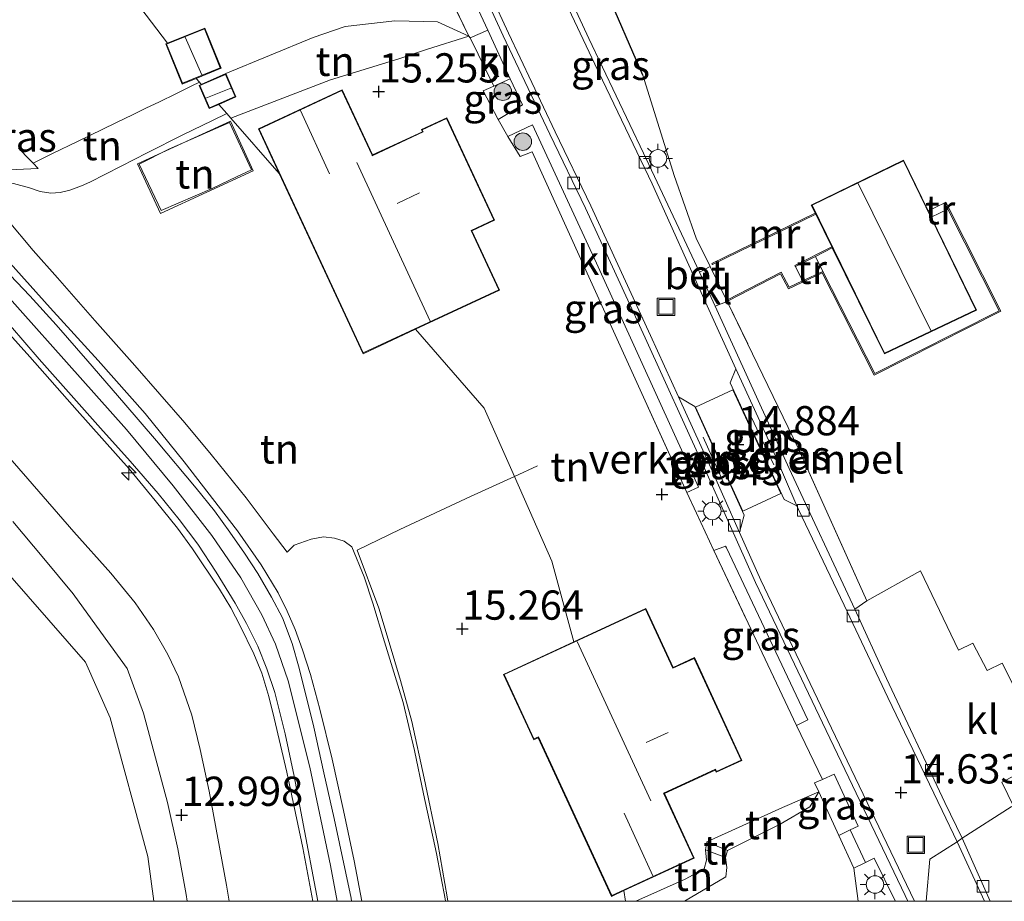
# Model space of a CAD drawing. Units: metres. Extents: x 199990 to 201834, y 399999 to 402610.
# Drawn here: x 200159 to 200243, y 400000 to 400075 of the extents above; entities that cross this region are included whole.
import ezdxf
from ezdxf.enums import TextEntityAlignment as Align

# ---------------------------------------------------------------- set-up
doc = ezdxf.new("R2010")
doc.units = ezdxf.units.M
doc.linetypes.add('IE-TERREINAFSCHEIDING', pattern=[10, 8, -2])
doc.layers.get('0').update_dxf_attribs({"lineweight": 25})
for name, color, linetype, lineweight in [('B-ME-AL-OVERIG-S-B1', 7, 'Continuous', 18), ('B-ME-GR-BOOM-S-B1', 93, 'Continuous', 18), ('B-ME-GW-KRUINLIJN-L-B1', 93, 'Continuous', 18), ('B-ME-GW-TEENLIJN-L-B1', 93, 'Continuous', 18), ('B-ME-IE-GRASLAND-GV-B6', 93, 'Continuous', 18), ('B-ME-IE-GRONDWERKLIJN-GROND_INGERICHT-GV-B6', 253, 'Continuous', 18), ('B-ME-IE-HULPGEOMETRIE-L-B1', 53, 'Continuous', 18), ('B-ME-IE-INRICHTINGSELEMENT-L-B1', 253, 'Continuous', 18), ('B-ME-IE-INRICHTINGSELEMENT-S-B1', 253, 'Continuous', 18), ('B-ME-IE-MEUBILAIR_WEGMEUBILAIR-LICHTMAST-S-B1', 8, 'Continuous', 18), ('B-ME-IE-TERREINAFSCHEIDING-DOORGANG-L-B1', 8, 'IE-TERREINAFSCHEIDING-KUNSTMATIG-OPEN', 18), ('B-ME-IE-TERREINAFSCHEIDING-RASTERHEKWERK-L-B1', 8, 'IE-TERREINAFSCHEIDING', 18), ('B-ME-KG-KADASTRAAL-DAKRAND-L-B1', 13, 'Continuous', 18), ('B-ME-KG-KADASTRAAL-NOKLIJN-L-B1', 13, 'Continuous', 18), ('B-ME-MW-MUUR-GV-B6', 8, 'IE-TERREINAFSCHEIDING-KUNSTMATIG', 18), ('B-ME-OG-BEBOUWING-GV-B6', 173, 'Continuous', 18), ('B-ME-VH-DREMPEL-GV-B6', 8, 'Continuous', 18), ('B-ME-VH-VERH_SOORT-BETON-OVERIG-GV-B6', 8, 'IE-TERREINAFSCHEIDING-NATUURLIJK-HOUTWAL', 18), ('B-ME-VH-VERH_SOORT-BITUMEN-GV-B6', 8, 'IE-TERREINAFSCHEIDING-NATUURLIJK-HOUTWAL', 18), ('B-ME-VH-VERH_SOORT-HALF_VERHARDING-GV-B6', 8, 'IE-TERREINAFSCHEIDING-NATUURLIJK-HOUTWAL', 18), ('B-ME-VH-VERH_SOORT-KLINKERS-GV-B6', 8, 'IE-TERREINAFSCHEIDING-NATUURLIJK-HOUTWAL', 18), ('B-ME-VH-VERH_SOORT-ONVERHARD-GV-B6', 8, 'Continuous', 18), ('B-ME-VH-VERH_SOORT-TEGELS-GV-B6', 8, 'Continuous', 18), ('B-ME-VV-KOLK-S-B1', 8, 'Continuous', 18)]:
    doc.layers.add(name, color=color, linetype=linetype, lineweight=lineweight)
doc.layers.add('B-ME-GW-HOOGTEPUNT-S-B1', color=10, linetype='Continuous')
doc.layers.add('B-ME-IE-TERREINAFSCHEIDING-HAAG-L-B1', color=10, linetype='Continuous')
doc.styles.add('NLCS-ISO', font='NLCS-ISO.TTF')
doc.linetypes.add('IE-TERREINAFSCHEIDING-KUNSTMATIG', pattern='A,4,[82,NLCS.SHX,S=0.75,R=90,X=0,Y=0],4,-2', length=10)
doc.linetypes.add('IE-TERREINAFSCHEIDING-KUNSTMATIG-OPEN', pattern='A,7,-1.5,[67,NLCS.SHX,S=0.75,R=0,X=0,Y=0],-1.5', length=10)
doc.linetypes.add('IE-TERREINAFSCHEIDING-NATUURLIJK-HOUTWAL', pattern='A,7,-1.5,[67,NLCS.SHX,S=0.75,R=45,X=0,Y=0],-1.5,7,-1.5,[70,NLCS.SHX,S=0.75,R=0,X=0,Y=0],-1.5', length=20)

# ---------------------------------------------------------------- blocks, each defined once
blk = doc.blocks.new('hecto')
for p, q in [((0, 0.625), (-0.625, 0)), ((0, -0.625), (0, 0.625)), ((-0.625, 0), (0.625, 0)), ((0.625, 0), (0, -0.625))]:
    blk.add_line(p, q)
blk = doc.blocks.new('hoogtepunt')
for p, q in [((-0.5, 0), (0.5, 0)), ((0, 0.5), (0, -0.5))]:
    blk.add_line(p, q)
blk = doc.blocks.new('boom')
h = blk.add_hatch(color=256)
edge = h.paths.add_edge_path()
edge.add_arc((0, 0), 0.75, 0, 360)
blk.add_circle((0, 0), 0.75)
blk = doc.blocks.new('lantaarnpaal')
for p, q in [((-0.884, 0.884), (-0.53, 0.53)), ((0, 0.75), (0, 1.25)), ((0.53, 0.53), (0.884, 0.884)), ((-0.75, 0), (-1.25, 0)), ((0.75, 0), (1.25, 0)), ((-0.53, -0.53), (-0.884, -0.884)), ((0, -0.75), (0, -1.25)), ((0.53, -0.53), (0.884, -0.884))]:
    blk.add_line(p, q)
blk.add_circle((0, 0), 0.75)
blk = doc.blocks.new('kolk')
blk.add_lwpolyline([(-0.5, -0.5), (0.5, -0.5), (0.5, 0.5), (-0.5, 0.5)], close=True)
blk = doc.blocks.new('put')
for p, q in [((0.75, 0.75), (-0.75, 0.75)), ((-0.75, 0.75), (-0.75, -0.75)), ((0.75, -0.75), (0.75, 0.75)), ((-0.75, -0.75), (0.75, -0.75))]:
    blk.add_line(p, q)
blk.add_lwpolyline([(-0.625, 0.625), (0.625, 0.625), (0.625, -0.625), (-0.625, -0.625)], close=True)

msp = doc.modelspace()

# ---------------------------------------------------------------- linework, layer by layer
at = {"layer": 'B-ME-GW-KRUINLIJN-L-B1'}
for points in [[(200111.6142, 400142.5609, 15.39), (200116.4104, 400132.0777, 15.378), (200116.4972, 400131.689, 15.374), (200133.6298, 400091.7512, 15.398), (200137.8602, 400082.4181, 15.393), (200140.9815, 400076.1396, 15.409), (200144.3065, 400069.9413, 15.379), (200147.2036, 400065.254, 15.401), (200150.176, 400060.9534, 15.385), (200151.8263, 400058.7774, 15.373), (200153.8451, 400056.3347, 15.384), (200168.1183, 400040.3763, 15.399), (200172.1144, 400035.56, 15.377), (200175.4076, 400031.2885, 15.363), (200177.9028, 400027.6697, 15.357), (200179.7025, 400024.5025, 15.358), (200180.8643, 400022.0031, 15.375), (200181.9582, 400018.8568, 15.393), (200183.7996, 400011.4822, 15.387), (200185.5786, 400003.0705, 15.38), (200186.1452, 400000, 15.3908)], [(200177.0449, 400066.998, 15.0693), (200185.583, 400070.279, 15.229), (200191.429, 400072.073, 15.324), (200193.794, 400072.893, 15.166), (200197.419, 400074.026, 14.837)], [(200155.4321, 400061.6649, 14.9553), (200156.3419, 400061.6394, 14.8588), (200157.5061, 400061.5558, 14.7836), (200158.4334, 400061.4145, 14.699), (200159.803, 400061.0387, 14.781), (200160.7203, 400060.7426, 14.8013), (200161.6315, 400060.5998, 14.822), (200162.4434, 400060.6582, 14.871), (200163.2508, 400060.8538, 14.9282), (200164.262, 400061.207, 15.006), (200164.984, 400061.522, 15.071), (200167.6568, 400062.8953, 15.0469), (200169.8711, 400064.033, 15.027), (200172.932, 400065.569, 15), (200175.4731, 400066.8057, 15.0341), (200176.6936, 400067.3997, 15.0504)], [(200188.2443, 400000, 15.5279), (200187.595, 400003.47, 15.471), (200186.6986, 400007.7561, 15.5223), (200185.7106, 400012.158, 15.575), (200184.657, 400016.446, 15.545), (200183.862, 400019.419, 15.461), (200183.1836, 400021.5152, 15.4395), (200182.5546, 400023.2448, 15.4208), (200181.8711, 400024.8118, 15.4702), (200181.0962, 400026.394, 15.523), (200179.6417, 400028.8002, 15.4722), (200177.6193, 400031.699, 15.411), (200173.05, 400037.614, 15.466), (200169.705, 400041.724, 15.43), (200165.683, 400046.263, 15.471), (200161.5893, 400050.774, 15.477), (200157.42, 400055.426, 15.5046)], [(200184.063, 400000, 15.4474), (200183.8904, 400000.924, 15.4582), (200183.2051, 400004.571, 15.4077), (200181.8349, 400011.046, 15.3918), (200180.762, 400015.661, 15.4751), (200180.287, 400017.5311, 15.4437), (200179.6842, 400019.509, 15.4253), (200179.0207, 400021.183, 15.4351), (200177.8458, 400023.556, 15.4472), (200177.0303, 400025.1104, 15.4255), (200176.0657, 400026.701, 15.4119), (200173.759, 400030.149, 15.437), (200172.4837, 400031.9354, 15.4133), (200170.57, 400034.294, 15.4248), (200168.324, 400037.006, 15.4326), (200163.9, 400041.998, 15.4312), (200159.838, 400046.575, 15.4321), (200156.562, 400050.21, 15.4203)], [(200227.377, 400009.372, 14.793), (200224.25, 400008.024, 15.28), (200217.799, 400005.099, 15.367)], [(200217.667, 400004.405, 15.361), (200217.766, 400003.524, 15.399), (200217.572, 400002.788, 15.399), (200215.938, 400001.885, 15.399), (200211.698, 400000, 15.2935)]]:
    msp.add_polyline3d(points, dxfattribs=at)
at = {"layer": 'B-ME-GW-TEENLIJN-L-B1'}
for points in [[(200197.419, 400074.026, 14.837), (200194.737, 400075.256, 14.896), (200191.088, 400075.343, 14.866), (200186.818, 400074.843, 14.746), (200184.082, 400073.912, 14.654), (200176.616, 400070.813, 14.211)], [(200160.1261, 400063.1483, 14.0349), (200161.0329, 400063.5968, 13.8962), (200161.8447, 400063.9982, 13.9035), (200163.858, 400064.9831, 14.0199), (200167.195, 400066.6007, 14.064), (200168.6727, 400067.3186, 14.1791), (200169.8216, 400067.875, 14.3031), (200170.874, 400068.381, 14.336), (200172.4026, 400069.1242, 14.4074), (200173.7036, 400069.7567, 14.3768), (200174.3555, 400070.0736, 14.3696)], [(200157.4381, 400062.5543, 14.5445), (200160.5503, 400062.7087, 14.0876), (200160.1261, 400063.1483, 14.0349), (200159.8468, 400063.4377, 14.0002), (200158.87, 400064.45, 13.937)], [(200195.4037, 400000, 13.6637), (200195.385, 400000.221, 13.66), (200194.6401, 400004.1, 13.608), (200193.542, 400009.194, 13.682), (200192.763, 400012.907, 13.752), (200191.794, 400016.995, 13.86), (200190.187, 400022.202, 13.82), (200189.2, 400025.503, 13.776), (200188.45, 400027.773, 13.728), (200187.387, 400030.341, 13.89), (200186.732, 400030.811, 14.083), (200185.923, 400031.0772, 14.3724), (200184.9826, 400031.1709, 14.694), (200183.9278, 400030.9885, 14.7968), (200182.475, 400030.479, 14.933), (200181.864, 400029.876, 14.937), (200180.6564, 400031.438, 14.961), (200178.3477, 400034.511, 14.935), (200175.361, 400038.237, 14.9026), (200173.0959, 400040.925, 14.9539), (200168.8097, 400045.831, 14.9515), (200165.4109, 400049.683, 14.977), (200162.192, 400053.356, 14.9472), (200160.1125, 400055.6856, 14.9691), (200157.9104, 400058.3113, 15.0123)], [(200176.9074, 400000, 13.5018), (200176.675, 400001.39, 13.5302), (200175.1873, 400009.419, 13.4941), (200174.4223, 400012.9825, 13.5081), (200173.7149, 400015.923, 13.552), (200172.5665, 400019.214, 13.5197), (200171.662, 400021.1122, 13.4878), (200170.4218, 400023.243, 13.4847), (200168.848, 400025.5438, 13.4297), (200166.7768, 400028.088, 13.4705), (200163.6153, 400031.597, 13.527), (200159.6605, 400036.138, 13.495), (200153.267, 400043.433, 13.5124)], [(200219.556, 400004.352, 14.714), (200224.072, 400006.587, 14.789), (200226.6, 400008.09, 14.811), (200227.377, 400009.372, 14.793)], [(200215.8741, 400000, 14.4165), (200219.407, 400002.104, 14.629), (200219.49, 400002.883, 14.644), (200219.378, 400003.741, 14.713)]]:
    msp.add_polyline3d(points, dxfattribs=at)
at = {"layer": 'B-ME-IE-GRASLAND-GV-B6'}
for points in [[(200212.309, 400070.672, 14.605), (200214.983, 400062.103, 14.641), (200216.882, 400056.732, 14.647), (200218.081, 400054.308, 14.62), (200217.161, 400053.819, 14.614), (200215.838, 400056.614, 14.626), (200212.361, 400064.005, 14.626), (200207.688, 400073.83, 14.626), (200202.886, 400084.166, 14.629), (200201.005, 400088.151, 14.638), (200203.969, 400089.223, 14.95), (200209.086, 400078.137, 14.737), (200212.309, 400070.672, 14.605)], [(200199.034, 400074.543, 14.748), (200197.515, 400073.864, 14.869), (200197.419, 400074.026, 14.837), (200191.658, 400085.897, 14.724), (200193.327, 400086.761, 14.719), (200199.034, 400074.543, 14.748)], [(200202.012, 400068.145, 14.717), (200199.914, 400066.887, 14.961), (200198.631, 400069.33, 14.965), (200199.557, 400069.755, 14.867), (200200.952, 400070.371, 14.724), (200202.012, 400068.145, 14.717)], [(200217.083, 400035.446, 14.673), (200216.083, 400034.979, 14.701), (200209.077, 400050.362, 14.775), (200202.843, 400064.117, 14.831), (200201.802, 400063.717, 14.918), (200200.76, 400065.436, 14.949), (200202.871, 400066.42, 14.638), (200208.333, 400054.604, 14.636), (200213.715, 400042.833, 14.768), (200217.083, 400035.446, 14.673)], [(200158.87, 400064.45, 13.937), (200159.8468, 400063.4377, 14.0002), (200160.1261, 400063.1483, 14.0349), (200160.5503, 400062.7087, 14.0876), (200157.4381, 400062.5543, 14.5445)], [(200157.9104, 400058.3113, 15.0123), (200160.1125, 400055.6856, 14.9691), (200162.192, 400053.356, 14.9472), (200165.4109, 400049.683, 14.977), (200168.8097, 400045.831, 14.9515), (200173.0959, 400040.925, 14.9539), (200175.361, 400038.237, 14.9026), (200178.3477, 400034.511, 14.935), (200180.6564, 400031.438, 14.961), (200181.864, 400029.876, 14.937), (200182.475, 400030.479, 14.933), (200183.9278, 400030.9885, 14.7968), (200184.9826, 400031.1709, 14.694), (200185.923, 400031.0772, 14.3724), (200186.732, 400030.811, 14.083), (200187.387, 400030.341, 13.89), (200188.45, 400027.773, 13.728), (200189.2, 400025.503, 13.776), (200190.187, 400022.202, 13.82), (200191.794, 400016.995, 13.86), (200192.763, 400012.907, 13.752), (200193.542, 400009.194, 13.682), (200194.6401, 400004.1, 13.608), (200195.385, 400000.221, 13.66), (200195.4037, 400000, 13.6637), (200188.2443, 400000, 15.5279)], [(200187.3754, 400000, 15.3824), (200187.3338, 400000.254, 15.381), (200185.879, 400007.096, 15.388), (200185.0074, 400011.005, 15.3875), (200184.1402, 400014.894, 15.387), (200182.899, 400019.948, 15.374), (200182.2916, 400022.0687, 15.3784), (200181.4567, 400024.25, 15.383), (200180.5338, 400026.0255, 15.3807), (200179.3652, 400028.045, 15.378), (200178.2071, 400029.7938, 15.3701), (200176.966, 400031.585, 15.362), (200175.6296, 400033.4204, 15.3684), (200174.074, 400035.347, 15.375), (200170.6672, 400039.399, 15.384), (200167.8721, 400042.6434, 15.3926), (200164.7909, 400046.22, 15.402), (200162.079, 400049.3152, 15.4009), (200159.821, 400051.795, 15.4), (200155.935, 400055.884, 15.38)], [(200157.42, 400055.426, 15.5046), (200161.5893, 400050.774, 15.477), (200165.683, 400046.263, 15.471), (200169.705, 400041.724, 15.43), (200173.05, 400037.614, 15.466), (200177.6193, 400031.699, 15.411), (200179.6417, 400028.8002, 15.4722), (200181.0962, 400026.394, 15.523), (200181.8711, 400024.8118, 15.4702), (200182.5546, 400023.2448, 15.4208), (200183.1836, 400021.5152, 15.4395), (200183.862, 400019.419, 15.461), (200184.657, 400016.446, 15.545), (200185.7106, 400012.158, 15.575), (200186.6986, 400007.7561, 15.5223), (200187.595, 400003.47, 15.471), (200188.2443, 400000, 15.5279), (200187.3754, 400000, 15.3824)], [(200188.2443, 400000, 15.5279), (200187.595, 400003.47, 15.471), (200186.6986, 400007.7561, 15.5223), (200185.7106, 400012.158, 15.575), (200184.657, 400016.446, 15.545), (200183.862, 400019.419, 15.461), (200183.1836, 400021.5152, 15.4395), (200182.5546, 400023.2448, 15.4208), (200181.8711, 400024.8118, 15.4702), (200181.0962, 400026.394, 15.523), (200179.6417, 400028.8002, 15.4722), (200177.6193, 400031.699, 15.411), (200173.05, 400037.614, 15.466), (200169.705, 400041.724, 15.43), (200165.683, 400046.263, 15.471), (200161.5893, 400050.774, 15.477), (200157.42, 400055.426, 15.5046)], [(200231.483, 400025.714, 14.791), (200230.467, 400024.997, 14.56), (200224.822, 400037.032, 14.772), (200218.494, 400050.907, 14.596), (200219.538, 400051.316, 14.668), (200225.632, 400038.7, 14.818), (200231.483, 400025.714, 14.791)], [(200156.9116, 400050.6591, 15.3884), (200160.6232, 400046.377, 15.389), (200165.8963, 400040.472, 15.399), (200168.4115, 400037.6664, 15.399), (200170.8242, 400034.891, 15.399), (200172.6278, 400032.6738, 15.3759), (200174.219, 400030.566, 15.354), (200175.7825, 400028.1524, 15.3497), (200177.409, 400025.5, 15.345), (200178.3803, 400023.7679, 15.3492), (200179.3577, 400021.816, 15.354), (200180.134, 400019.88, 15.381), (200180.804, 400017.873, 15.409), (200181.686, 400014.335, 15.375), (200182.4601, 400010.7038, 15.3625), (200183.1389, 400007.076, 15.35), (200184.4894, 400000, 15.3831), (200184.063, 400000, 15.4474), (200183.8904, 400000.924, 15.4582), (200183.2051, 400004.571, 15.4077), (200181.8349, 400011.046, 15.3918), (200180.762, 400015.661, 15.4751), (200180.287, 400017.5311, 15.4437), (200179.6842, 400019.509, 15.4253), (200179.0207, 400021.183, 15.4351), (200177.8458, 400023.556, 15.4472), (200177.0303, 400025.1104, 15.4255), (200176.0657, 400026.701, 15.4119), (200173.759, 400030.149, 15.437), (200172.4837, 400031.9354, 15.4133), (200170.57, 400034.294, 15.4248), (200168.324, 400037.006, 15.4326), (200163.9, 400041.998, 15.4312), (200159.838, 400046.575, 15.4321), (200156.562, 400050.21, 15.4203)], [(200156.562, 400050.21, 15.4203), (200159.838, 400046.575, 15.4321), (200163.9, 400041.998, 15.4312), (200168.324, 400037.006, 15.4326), (200170.57, 400034.294, 15.4248), (200172.4837, 400031.9354, 15.4133), (200173.759, 400030.149, 15.437), (200176.0657, 400026.701, 15.4119), (200177.0303, 400025.1104, 15.4255), (200177.8458, 400023.556, 15.4472), (200179.0207, 400021.183, 15.4351), (200179.6842, 400019.509, 15.4253), (200180.287, 400017.5311, 15.4437), (200180.762, 400015.661, 15.4751), (200181.8349, 400011.046, 15.3918), (200183.2051, 400004.571, 15.4077), (200183.8904, 400000.924, 15.4582), (200184.063, 400000, 15.4474), (200176.9074, 400000, 13.5018)], [(200225.501, 400033.845, 14.782), (200224.401, 400034.37, 14.782), (200219.783, 400044.365, 14.778), (200220.273, 400045.557, 14.778), (200223.113, 400039.328, 14.635), (200225.501, 400033.845, 14.782)], [(200153.267, 400043.433, 13.5124), (200159.6605, 400036.138, 13.495), (200163.6153, 400031.597, 13.527), (200166.7768, 400028.088, 13.4705), (200168.848, 400025.5438, 13.4297), (200170.4218, 400023.243, 13.4847), (200171.662, 400021.1122, 13.4878), (200172.5665, 400019.214, 13.5197), (200173.7149, 400015.923, 13.552), (200174.4223, 400012.9825, 13.5081), (200175.1873, 400009.419, 13.4941), (200176.675, 400001.39, 13.5302), (200176.9074, 400000, 13.5018), (200173.3035, 400000, 13.1941)], [(200176.9074, 400000, 13.5018), (200176.675, 400001.39, 13.5302), (200175.1873, 400009.419, 13.4941), (200174.4223, 400012.9825, 13.5081), (200173.7149, 400015.923, 13.552), (200172.5665, 400019.214, 13.5197), (200171.662, 400021.1122, 13.4878), (200170.4218, 400023.243, 13.4847), (200168.848, 400025.5438, 13.4297), (200166.7768, 400028.088, 13.4705), (200163.6153, 400031.597, 13.527), (200159.6605, 400036.138, 13.495), (200153.267, 400043.433, 13.5124)], [(200220.595, 400031.564, 14.786), (200217.899, 400037.59, 14.776), (200215.358, 400043.158, 14.683), (200216.754, 400042.336, 14.816), (200220.969, 400033.034, 14.787), (200220.595, 400031.564, 14.786)], [(200173.3035, 400000, 13.1941), (200173.2147, 400000.5855, 13.2009), (200172.4937, 400004.4961, 13.1927), (200171.6121, 400008.4651, 13.183), (200169.56, 400016.092, 13.165), (200168.1711, 400019.9097, 13.1612), (200165.9203, 400023.0243, 13.1378), (200163.5485, 400026.3035, 13.1745), (200161.0384, 400029.3387, 13.2041), (200158.3917, 400032.4891, 13.245)], [(200226.431, 400015.523, 14.783), (200225.454, 400015.05, 14.796), (200218.392, 400030.022, 14.708), (200219.391, 400030.383, 14.698), (200219.461, 400030.229, 14.778), (200226.431, 400015.523, 14.783)], [(200230.751, 400006.439, 14.761), (200230.063, 400006.105, 14.728), (200229.074, 400005.624, 14.675), (200227.377, 400009.372, 14.793), (200227.005, 400010.126, 14.837), (200227.684, 400010.429, 14.759), (200228.678, 400010.873, 14.783), (200230.751, 400006.439, 14.761)]]:
    msp.add_polyline3d(points, dxfattribs=at)
at = {"layer": 'B-ME-IE-GRONDWERKLIJN-GROND_INGERICHT-GV-B6'}
for points in [[(200170.278, 400134.352, 14.717), (200174.774, 400125.301, 14.823), (200183.483, 400107.505, 14.699), (200182.263, 400107.815, 14.689), (200181.673, 400107.848, 14.719), (200181.245, 400107.739, 14.761), (200190.34, 400088.647, 14.722), (200191.658, 400085.897, 14.724), (200197.419, 400074.026, 14.837), (200194.737, 400075.256, 14.896), (200191.088, 400075.343, 14.866), (200186.818, 400074.843, 14.746), (200184.082, 400073.912, 14.654), (200176.616, 400070.813, 14.211), (200174.511, 400069.8957, 14.211), (200174.3555, 400070.0736, 14.3696), (200174.064, 400070.4069, 14.1887), (200176.202, 400071.272, 14.355), (200174.81, 400074.711, 14.355), (200171.6275, 400073.4233, 14.072), (200168.4105, 400077.6398, 14.0823), (200167.9593, 400078.2377, 14.0837), (200165.0367, 400083.5398, 14.0957), (200152.7365, 400111.2956, 14.1554)], [(200107.7819, 400111.6621, 13.168), (200109.1502, 400108.1015, 13.12), (200110.75, 400104.4058, 13.1304), (200112.291, 400100.837, 13.22), (200115.423, 400094.103, 13.217), (200116.9097, 400091.465, 13.1749), (200118.959, 400088.3537, 13.243), (200119.1398, 400088.3806, 13.2489), (200129.1692, 400065.7488, 13.2136), (200134.3086, 400056.4249, 13.1985), (200136.5454, 400053.4608, 13.1933), (200142.0136, 400046.2938, 13.1808), (200164.6057, 400020.4574, 13.1343), (200166.7158, 400015.6868, 13.1269), (200169.942, 400003.8244, 13.1095), (200170.4569, 400000, 13.1042)], [(200152.7365, 400111.2956, 14.1554), (200165.0367, 400083.5398, 14.0957), (200167.9593, 400078.2377, 14.0837), (200168.4105, 400077.6398, 14.0823), (200171.6275, 400073.4233, 14.072), (200171.481, 400073.364, 14.059), (200172.873, 400069.925, 14.096), (200174.064, 400070.4069, 14.1887), (200174.3555, 400070.0736, 14.3696), (200173.7036, 400069.7567, 14.3768), (200172.4026, 400069.1242, 14.4074), (200170.874, 400068.381, 14.336), (200169.8216, 400067.875, 14.3031), (200168.6727, 400067.3186, 14.1791), (200167.195, 400066.6007, 14.064), (200163.858, 400064.9831, 14.0199), (200161.8447, 400063.9982, 13.9035), (200161.0329, 400063.5968, 13.8962), (200160.1261, 400063.1483, 14.0349), (200159.8468, 400063.4377, 14.0002), (200158.87, 400064.45, 13.937)], [(200243.957, 400018.643, 14.777), (200243.063, 400020.381, 14.813), (200241.787, 400019.741, 14.789), (200240.551, 400022.078, 14.797), (200239.343, 400021.483, 14.793), (200236.07, 400028.286, 14.868), (200231.483, 400025.714, 14.791), (200225.632, 400038.7, 14.818), (200219.538, 400051.316, 14.668), (200218.081, 400054.308, 14.62), (200216.882, 400056.732, 14.647), (200214.983, 400062.103, 14.641), (200212.309, 400070.672, 14.605), (200209.086, 400078.137, 14.737)], [(200194.737, 400075.256, 14.896), (200197.419, 400074.026, 14.837), (200193.794, 400072.893, 15.166), (200191.429, 400072.073, 15.324), (200185.583, 400070.279, 15.229), (200177.0449, 400066.998, 15.0693), (200176.6936, 400067.3997, 15.0504), (200176.0059, 400068.1862, 14.715), (200177.481, 400068.829, 14.715), (200176.616, 400070.813, 14.211), (200184.082, 400073.912, 14.654), (200186.818, 400074.843, 14.746), (200191.088, 400075.343, 14.866), (200194.737, 400075.256, 14.896)], [(200210.8178, 400000, 15.2835), (200210.6941, 400000.9185, 15.31), (200216.708, 400003.698, 15.31), (200214.157, 400009.219, 15.294), (200218.497, 400011.225, 15.31), (200218.582, 400011.041, 15.292), (200220.782, 400012.058, 15.241), (200216.717, 400020.853, 15.183), (200214.894, 400020.011, 15.183), (200212.566, 400025.05, 15.269), (200206.3976, 400022.1989, 15.2498), (200204.5202, 400029.1019, 15.1359), (200201.3129, 400036.3531, 15.0089), (200198.7244, 400042.2052, 15.0886), (200192.8348, 400048.9406, 15.203), (200200.039, 400052.296, 15.203), (200197.674, 400057.373, 15.203), (200199.618, 400058.278, 15.203), (200195.536, 400067.042, 15.203), (200193.365, 400066.03, 15.203), (200193.45, 400065.846, 15.203), (200189.175, 400063.855, 15.203), (200186.58, 400069.427, 15.203), (200179.401, 400066.083, 15.203), (200181.1746, 400062.2752, 15.203), (200177.0449, 400066.998, 15.0693), (200185.583, 400070.279, 15.229), (200191.429, 400072.073, 15.324), (200193.794, 400072.893, 15.166), (200197.419, 400074.026, 14.837), (200197.515, 400073.864, 14.869), (200199.557, 400069.755, 14.867), (200198.631, 400069.33, 14.965), (200199.914, 400066.887, 14.961), (200200.76, 400065.436, 14.949), (200201.802, 400063.717, 14.918), (200202.843, 400064.117, 14.831), (200209.077, 400050.362, 14.775), (200216.083, 400034.979, 14.701), (200216.891, 400033.204, 14.799), (200218.392, 400030.022, 14.708), (200225.454, 400015.05, 14.796), (200227.684, 400010.429, 14.759), (200227.005, 400010.126, 14.837), (200227.377, 400009.372, 14.793), (200224.25, 400008.024, 15.28), (200217.799, 400005.099, 15.367), (200217.667, 400004.405, 15.361), (200217.766, 400003.524, 15.399), (200217.572, 400002.788, 15.399), (200215.938, 400001.885, 15.399), (200211.698, 400000, 15.2935), (200210.8178, 400000, 15.2835)], [(200157.4381, 400062.5543, 14.5445), (200160.5503, 400062.7087, 14.0876), (200160.1261, 400063.1483, 14.0349), (200161.0329, 400063.5968, 13.8962), (200161.8447, 400063.9982, 13.9035), (200163.858, 400064.9831, 14.0199), (200167.195, 400066.6007, 14.064), (200168.6727, 400067.3186, 14.1791), (200169.8216, 400067.875, 14.3031), (200170.874, 400068.381, 14.336), (200172.4026, 400069.1242, 14.4074), (200173.7036, 400069.7567, 14.3768), (200174.3555, 400070.0736, 14.3696), (200174.511, 400069.8957, 14.211), (200174.319, 400069.812, 14.211), (200175.184, 400067.828, 14.715), (200176.0059, 400068.1862, 14.715)], [(200176.0059, 400068.1862, 14.715), (200176.6936, 400067.3997, 15.0504), (200175.4731, 400066.8057, 15.0341), (200172.932, 400065.569, 15), (200169.8711, 400064.033, 15.027), (200167.6568, 400062.8953, 15.0469), (200164.984, 400061.522, 15.071), (200164.262, 400061.207, 15.006), (200163.2508, 400060.8538, 14.9282), (200162.4434, 400060.6582, 14.871), (200161.6315, 400060.5998, 14.822), (200160.7203, 400060.7426, 14.8013), (200159.803, 400061.0387, 14.781), (200158.4334, 400061.4145, 14.699)], [(200158.4334, 400061.4145, 14.699), (200159.803, 400061.0387, 14.781), (200160.7203, 400060.7426, 14.8013), (200161.6315, 400060.5998, 14.822), (200162.4434, 400060.6582, 14.871), (200163.2508, 400060.8538, 14.9282), (200164.262, 400061.207, 15.006), (200164.984, 400061.522, 15.071), (200167.6568, 400062.8953, 15.0469), (200169.8711, 400064.033, 15.027), (200172.932, 400065.569, 15), (200175.4731, 400066.8057, 15.0341), (200176.6936, 400067.3997, 15.0504), (200177.0449, 400066.998, 15.0693), (200181.1746, 400062.2752, 15.203), (200188.357, 400046.855, 15.203), (200192.8348, 400048.9406, 15.203), (200198.7244, 400042.2052, 15.0886), (200201.3129, 400036.3531, 15.0089), (200204.5202, 400029.1019, 15.1359), (200206.3976, 400022.1989, 15.2498), (200200.381, 400019.418, 15.231), (200202.967, 400013.824, 15.265), (200203.347, 400014, 15.265), (200209.622, 400000.423, 15.31), (200210.6941, 400000.9185, 15.31), (200210.8178, 400000, 15.2835)], [(200171.077, 400059.104, 15.1643), (200175.4307, 400060.9923, 15.1776), (200177.5353, 400061.9828, 15.2096), (200178.8039, 400062.5799, 15.229), (200176.9241, 400066.6338, 15.0538), (200171.727, 400064.353, 15.044), (200169.1856, 400063.0794, 15.065), (200171.077, 400059.104, 15.1643)], [(200227.065, 400058.89, 14.572), (200218.225, 400054.566, 14.877), (200218.269, 400054.476, 14.583), (200227.109, 400058.8, 13.987), (200228.484, 400055.999, 13.895), (200225.325, 400054.401, 14.108), (200225.369, 400054.312, 14.107), (200225.979, 400053.084, 14.09), (200224.821, 400052.546, 14.073), (200224.141, 400053.816, 14.089), (200219.561, 400051.473, 14.541), (200219.606, 400051.384, 14.806), (200224.099, 400053.682, 14.796), (200224.778, 400052.415, 14.793), (200227.666, 400053.76, 14.731), (200232.116, 400045.012, 14.704), (200242.959, 400050.484, 14.189), (200238.248, 400059.809, 14.272), (200238.158, 400059.765, 14.272), (200236.746, 400059.072, 14.268), (200234.633, 400063.416, 14.523), (200226.73, 400059.571, 14.572), (200227.065, 400058.89, 14.572)], [(200227.711, 400053.891, 15.219), (200227.086, 400055.18, 15.216), (200228.529, 400055.91, 15.217), (200232.983, 400046.84, 14.704), (200240.874, 400050.584, 14.704), (200237.004, 400058.542, 15.092), (200238.428, 400059.23, 15.094), (200242.825, 400050.528, 15.077), (200232.16, 400045.146, 15.083), (200227.711, 400053.891, 15.219)], [(200210.8178, 400000, 15.2835), (200195.4037, 400000, 13.6637), (200195.385, 400000.221, 13.66), (200194.6401, 400004.1, 13.608), (200193.542, 400009.194, 13.682), (200192.763, 400012.907, 13.752), (200191.794, 400016.995, 13.86), (200190.187, 400022.202, 13.82), (200189.2, 400025.503, 13.776), (200188.45, 400027.773, 13.728), (200187.387, 400030.341, 13.89), (200186.732, 400030.811, 14.083), (200185.923, 400031.0772, 14.3724), (200184.9826, 400031.1709, 14.694), (200183.9278, 400030.9885, 14.7968), (200182.475, 400030.479, 14.933), (200181.864, 400029.876, 14.937), (200180.6564, 400031.438, 14.961), (200178.3477, 400034.511, 14.935), (200175.361, 400038.237, 14.9026), (200173.0959, 400040.925, 14.9539), (200168.8097, 400045.831, 14.9515), (200165.4109, 400049.683, 14.977), (200162.192, 400053.356, 14.9472), (200160.1125, 400055.6856, 14.9691), (200157.9104, 400058.3113, 15.0123)], [(200170.4569, 400000, 13.1042), (200169.942, 400003.8244, 13.1095), (200166.7158, 400015.6868, 13.1269), (200164.6057, 400020.4574, 13.1343), (200142.0136, 400046.2938, 13.1808)], [(200158.3917, 400032.4891, 13.245), (200161.0384, 400029.3387, 13.2041), (200163.5485, 400026.3035, 13.1745), (200165.9203, 400023.0243, 13.1378), (200168.1711, 400019.9097, 13.1612), (200169.56, 400016.092, 13.165), (200171.6121, 400008.4651, 13.183), (200172.4937, 400004.4961, 13.1927), (200173.2147, 400000.5855, 13.2009), (200173.3035, 400000, 13.1941), (200170.4569, 400000, 13.1042)], [(200243.543, 400009.132, 14.728), (200243.036, 400010.204, 14.74), (200245.429, 400011.429, 14.748)], [(200215.8741, 400000, 14.4165), (200219.407, 400002.104, 14.629), (200219.49, 400002.883, 14.644), (200219.378, 400003.741, 14.713), (200219.556, 400004.352, 14.714), (200224.072, 400006.587, 14.789), (200226.6, 400008.09, 14.811), (200227.377, 400009.372, 14.793), (200229.074, 400005.624, 14.675), (200230.373, 400002.827, 14.681), (200230.7284, 400000, 14.6817), (200215.8741, 400000, 14.4165)], [(200219.556, 400004.352, 14.714), (200217.799, 400005.099, 15.367), (200224.25, 400008.024, 15.28), (200227.377, 400009.372, 14.793), (200226.6, 400008.09, 14.811), (200224.072, 400006.587, 14.789), (200219.556, 400004.352, 14.714)], [(200211.698, 400000, 15.2935), (200215.938, 400001.885, 15.399), (200217.572, 400002.788, 15.399), (200217.766, 400003.524, 15.399), (200217.667, 400004.405, 15.361), (200219.378, 400003.741, 14.713), (200219.49, 400002.883, 14.644), (200219.407, 400002.104, 14.629), (200215.8741, 400000, 14.4165), (200211.698, 400000, 15.2935)], [(200170.4569, 400000, 13.1042), (200107.1924, 400000, 12.1916)]]:
    msp.add_polyline3d(points, dxfattribs=at)
at = {"layer": 'B-ME-IE-HULPGEOMETRIE-L-B1'}
msp.add_polyline3d([(200401.318, 400109.433, 13.929), (200357.576, 400081.276, 14.671), (200353.545, 400078.681, 14.875), (200340.103, 400070.029, 15.622), (200333.695, 400065.904, 15.46), (200331.142, 400064.261, 13.477), (200330.813, 400064.049, 13.228), (200320.257, 400057.254, 13.36), (200314.974, 400053.853, 13.427), (200312.48, 400052.248, 13.529), (200316.868, 400042.918, 13.369), (200305.637, 400037.868, 13.423), (200304.71, 400037.451, 13.369), (200301.201, 400044.997, 13.369), (200263.587, 400020.771, 13.513), (200264.174, 400017.413, 13.549), (200244.034, 400008.171, 14.674), (200243.839, 400008.081, 14.67), (200239.656, 400005.389, 14.687), (200239.205, 400005.099, 14.685), (200236.872, 400003.597, 14.656), (200236.5507, 400000, 14.5822)], dxfattribs=at)
at = {"layer": 'B-ME-IE-INRICHTINGSELEMENT-L-B1'}
for p, q in [((200223.528, 400037.346, 14.877), (200221.357, 400041.93, 14.879)), ((200217.473, 400039.722, 14.872), (200219.203, 400035.838, 14.873))]:
    msp.add_line(p, q, dxfattribs=at)
at = {"layer": 'B-ME-IE-TERREINAFSCHEIDING-DOORGANG-L-B1'}
for p, q in [((200219.538, 400051.316, 14.668), (200218.081, 400054.308, 14.62)), ((200229.074, 400005.624, 14.675), (200230.373, 400002.827, 14.681))]:
    msp.add_line(p, q, dxfattribs=at)
at = {"layer": 'B-ME-IE-TERREINAFSCHEIDING-HAAG-L-B1'}
msp.add_polyline3d([(200212.309, 400070.672, 14.605), (200209.086, 400078.137, 14.737), (200203.969, 400089.223, 14.95), (200205.705, 400090.219, 15.02), (200204.529, 400092.241, 15.055)], dxfattribs=at)
at = {"layer": 'B-ME-IE-TERREINAFSCHEIDING-RASTERHEKWERK-L-B1'}
for p, q in [((200218.081, 400054.308, 14.62), (200216.882, 400056.732, 14.647)), ((200230.7284, 400000, 14.6817), (200230.373, 400002.827, 14.681))]:
    msp.add_line(p, q, dxfattribs=at)
for points in [[(200197.515, 400073.864, 14.869), (200197.419, 400074.026, 14.837), (200191.658, 400085.897, 14.724)], [(200236.07, 400028.286, 14.868), (200231.483, 400025.714, 14.791), (200225.632, 400038.7, 14.818), (200219.538, 400051.316, 14.668)], [(200225.454, 400015.05, 14.796), (200218.392, 400030.022, 14.708), (200216.891, 400033.204, 14.799), (200216.083, 400034.979, 14.701), (200209.077, 400050.362, 14.775)], [(200203.3017, 400037.2591, 15.0198), (200201.3129, 400036.3531, 15.0089), (200197.5588, 400034.6427, 14.9884), (200191.4983, 400031.818, 14.9001), (200187.8542, 400030.032, 13.7353), (200189.698, 400025.094, 13.826), (200190.589, 400022.14, 13.8058), (200191.5636, 400018.8905, 13.7413), (200192.541, 400015.372, 13.8171), (200193.594, 400010.547, 13.7064), (200194.7477, 400004.9573, 13.7128), (200195.5595, 400000.3914, 13.5908), (200195.6106, 400000, 13.6039)], [(200158.3917, 400032.4891, 13.245), (200161.0384, 400029.3387, 13.2041), (200163.5485, 400026.3035, 13.1745), (200165.9203, 400023.0243, 13.1378), (200168.1711, 400019.9097, 13.1612), (200169.56, 400016.092, 13.165), (200171.6121, 400008.4651, 13.183), (200172.4937, 400004.4961, 13.1927), (200173.2147, 400000.5855, 13.2009), (200173.3035, 400000, 13.1941)], [(200229.074, 400005.624, 14.675), (200227.377, 400009.372, 14.793), (200227.005, 400010.126, 14.837)]]:
    msp.add_polyline3d(points, dxfattribs=at)
at = {"layer": 'B-ME-KG-KADASTRAAL-DAKRAND-L-B1'}
for points in [[(200172.901, 400069.99, 16.22), (200171.546, 400073.336, 16.221), (200174.782, 400074.646, 16.222), (200176.136, 400071.3, 16.221), (200172.901, 400069.99, 16.22)], [(200177.415, 400068.855, 15.671), (200175.21, 400067.894, 15.671), (200174.385, 400069.786, 15.671), (200176.59, 400070.748, 15.671), (200177.415, 400068.855, 15.671)], [(200188.381, 400046.921, 18.015), (200179.467, 400066.059, 18.013), (200186.555, 400069.36, 18.035), (200189.129, 400063.834, 18.035), (200189.151, 400063.788, 21.411), (200193.517, 400065.822, 18.108), (200193.431, 400066.006, 18.023), (200195.512, 400066.975, 18.025), (200199.551, 400058.302, 18.056), (200197.608, 400057.397, 18.046), (200199.972, 400052.32, 18.046), (200188.381, 400046.921, 18.015)], [(200171.008, 400058.859, 17.515), (200169.059, 400063.092, 17.509), (200177.013, 400066.753, 17.562), (200178.958, 400062.51, 17.553), (200171.008, 400058.859, 17.515)], [(200234.61, 400063.349, 18.223), (200240.807, 400050.608, 18.157), (200233.006, 400046.906, 18.187), (200226.797, 400059.548, 18.187), (200234.61, 400063.349, 18.223)], [(200209.646, 400000.489, 18.085), (200203.371, 400014.066, 18.037), (200202.991, 400013.891, 17.626), (200200.448, 400019.394, 17.628), (200212.541, 400024.983, 18.086), (200214.87, 400019.944, 18.041), (200216.693, 400020.787, 18.041), (200220.715, 400012.082, 18.012), (200218.606, 400011.108, 17.953), (200218.521, 400011.291, 17.958), (200214.09, 400009.244, 21.549), (200214.111, 400009.198, 18.115), (200216.642, 400003.723, 18.115), (200209.646, 400000.489, 18.085)]]:
    msp.add_polyline3d(points, dxfattribs=at)
at = {"layer": 'B-ME-KG-KADASTRAAL-NOKLIJN-L-B1'}
for p, q in [((200173.131, 400073.924, 16.752), (200174.563, 400070.717, 16.751)), ((200174.902, 400068.725, 16.658), (200177.045, 400069.58, 16.657)), ((200183.015, 400067.656, 20.699), (200185.485, 400062.232, 20.774)), ((200187.828, 400063.207, 22.353), (200194.092, 400049.637, 22.353)), ((200230.752, 400061.416, 20.647), (200236.951, 400048.833, 20.647)), ((200193.204, 400060.614, 21.269), (200191.278, 400059.699, 21.268)), ((200213.007, 400008.588, 22.253), (200206.68, 400022.219, 22.246)), ((200212.602, 400013.574, 21.228), (200214.486, 400014.448, 21.268)), ((200213.163, 400002.17, 20.657), (200210.702, 400007.552, 20.66))]:
    msp.add_line(p, q, dxfattribs=at)
at = {"layer": 'B-ME-MW-MUUR-GV-B6'}
for points in [[(200219.606, 400051.384, 14.806), (200219.561, 400051.473, 14.541), (200224.141, 400053.816, 14.089), (200224.821, 400052.546, 14.073), (200225.979, 400053.084, 14.09), (200227.711, 400053.891, 15.219), (200232.16, 400045.146, 15.083), (200242.825, 400050.528, 15.077), (200238.428, 400059.23, 15.094), (200238.158, 400059.765, 14.272), (200238.248, 400059.809, 14.272), (200242.959, 400050.484, 14.189), (200232.116, 400045.012, 14.704), (200227.666, 400053.76, 14.731), (200224.778, 400052.415, 14.793), (200224.099, 400053.682, 14.796), (200219.606, 400051.384, 14.806)], [(200227.109, 400058.8, 13.987), (200218.269, 400054.476, 14.583), (200218.225, 400054.566, 14.877), (200227.065, 400058.89, 14.572), (200227.109, 400058.8, 13.987)], [(200228.529, 400055.91, 15.217), (200227.086, 400055.18, 15.216), (200225.369, 400054.312, 14.107), (200225.325, 400054.401, 14.108), (200228.484, 400055.999, 13.895), (200228.529, 400055.91, 15.217)]]:
    msp.add_polyline3d(points, dxfattribs=at)
at = {"layer": 'B-ME-OG-BEBOUWING-GV-B6'}
for points in [[(200238.428, 400059.23, 15.094), (200237.004, 400058.542, 15.092), (200236.746, 400059.072, 14.268), (200238.158, 400059.765, 14.272), (200238.428, 400059.23, 15.094)], [(200227.711, 400053.891, 15.219), (200225.979, 400053.084, 14.09), (200225.369, 400054.312, 14.107), (200227.086, 400055.18, 15.216), (200227.711, 400053.891, 15.219)], [(200219.556, 400004.352, 14.714), (200219.378, 400003.741, 14.713), (200217.667, 400004.405, 15.361), (200217.799, 400005.099, 15.367), (200219.556, 400004.352, 14.714)]]:
    msp.add_polyline3d(points, dxfattribs=at)
at = {"layer": 'B-ME-VH-DREMPEL-GV-B6'}
msp.add_polyline3d([(200224.109, 400034.882, 14.782), (200220.866, 400033.383, 14.788), (200216.83, 400042.29, 14.816), (200220.008, 400043.759, 14.778), (200224.109, 400034.882, 14.782)], dxfattribs=at)
at = {"layer": 'B-ME-VH-VERH_SOORT-BETON-OVERIG-GV-B6'}
for points in [[(200169.13, 400139.925, 14.653), (200172.979, 400132.182, 14.728), (200173.31, 400131.488, 14.728), (200179.384, 400119.008, 14.707), (200183.038, 400111.501, 14.698), (200187.424, 400102.239, 14.707), (200191.541, 400093.946, 14.702), (200196.454, 400083.717, 14.646), (200200.804, 400074.272, 14.689), (200204.798, 400065.849, 14.672), (200207.847, 400059.509, 14.667), (200212.956, 400048.42, 14.724), (200215.358, 400043.158, 14.683), (200217.899, 400037.59, 14.776), (200220.595, 400031.564, 14.786), (200222.421, 400027.484, 14.785), (200228.454, 400014.826, 14.702), (200235.226, 400000.717, 14.663), (200235.5559, 400000, 14.6295), (200234.991, 400000, 14.6547)], [(200234.991, 400000, 14.6547), (200234.774, 400000.502, 14.663), (200228.003, 400014.61, 14.702), (200221.967, 400027.274, 14.785), (200217.443, 400037.384, 14.776), (200212.502, 400048.212, 14.724), (200207.395, 400059.296, 14.667), (200204.347, 400065.634, 14.672), (200200.351, 400074.06, 14.689), (200196.002, 400083.504, 14.646), (200191.092, 400093.727, 14.702), (200186.974, 400102.021, 14.707), (200182.587, 400111.285, 14.698), (200178.934, 400118.789, 14.707), (200172.86, 400131.271, 14.728), (200171.192, 400134.769, 14.715)], [(200202.886, 400084.166, 14.629), (200207.688, 400073.83, 14.626), (200212.361, 400064.005, 14.626), (200215.838, 400056.614, 14.626), (200217.161, 400053.819, 14.614), (200218.494, 400050.907, 14.596), (200224.822, 400037.032, 14.772), (200230.467, 400024.997, 14.56), (200233.158, 400019.061, 14.629), (200238.149, 400008.456, 14.629), (200239.656, 400005.389, 14.687), (200239.205, 400005.099, 14.685), (200237.928, 400007.764, 14.608), (200233.275, 400017.441, 14.581), (200229.552, 400025.345, 14.596), (200225.64, 400033.526, 14.772), (200225.501, 400033.845, 14.782), (200223.113, 400039.328, 14.635), (200220.273, 400045.557, 14.778), (200217.821, 400050.935, 14.617), (200213.095, 400061.396, 14.599), (200208.195, 400071.632, 14.596), (200200.494, 400087.924, 14.62)], [(200242.0428, 400000, 14.7062), (200241.5459, 400000, 14.6946), (200239.205, 400005.099, 14.685), (200239.656, 400005.389, 14.687), (200242.0428, 400000, 14.7062)]]:
    msp.add_polyline3d(points, dxfattribs=at)
at = {"layer": 'B-ME-VH-VERH_SOORT-BITUMEN-GV-B6'}
for points in [[(200235.5559, 400000, 14.6295), (200235.226, 400000.717, 14.663), (200228.454, 400014.826, 14.702), (200222.421, 400027.484, 14.785), (200220.595, 400031.564, 14.786), (200220.969, 400033.034, 14.787), (200216.754, 400042.336, 14.816), (200215.358, 400043.158, 14.683), (200212.956, 400048.42, 14.724), (200207.847, 400059.509, 14.667), (200204.798, 400065.849, 14.672), (200200.804, 400074.272, 14.689), (200196.454, 400083.717, 14.646), (200191.541, 400093.946, 14.702), (200187.424, 400102.239, 14.707), (200183.038, 400111.501, 14.698), (200179.384, 400119.008, 14.707), (200173.31, 400131.488, 14.728), (200172.979, 400132.182, 14.728), (200169.13, 400139.925, 14.653)], [(200178.208, 400133.925, 14.605), (200182.06, 400126.164, 14.557), (200188.932, 400111.961, 14.599), (200195.899, 400097.637, 14.602), (200200.494, 400087.924, 14.62), (200208.195, 400071.632, 14.596), (200213.095, 400061.396, 14.599), (200217.821, 400050.935, 14.617), (200220.273, 400045.557, 14.778), (200219.783, 400044.365, 14.778), (200224.401, 400034.37, 14.782), (200225.501, 400033.845, 14.782), (200225.64, 400033.526, 14.772), (200229.552, 400025.345, 14.596), (200233.275, 400017.441, 14.581), (200237.928, 400007.764, 14.608), (200239.205, 400005.099, 14.685), (200236.872, 400003.597, 14.656), (200236.5507, 400000, 14.5822), (200235.5559, 400000, 14.6295)], [(200241.5459, 400000, 14.6946), (200236.5507, 400000, 14.5822), (200236.872, 400003.597, 14.656), (200239.205, 400005.099, 14.685), (200241.5459, 400000, 14.6946)]]:
    msp.add_polyline3d(points, dxfattribs=at)
at = {"layer": 'B-ME-VH-VERH_SOORT-HALF_VERHARDING-GV-B6'}
msp.add_polyline3d([(200230.7284, 400000, 14.6817), (200230.373, 400002.827, 14.681), (200231.381, 400003.324, 14.719), (200232.119, 400003.688, 14.76), (200233.915, 400000.03, 14.771), (200233.8423, 400000, 14.7689), (200230.7284, 400000, 14.6817)], dxfattribs=at)
at = {"layer": 'B-ME-VH-VERH_SOORT-KLINKERS-GV-B6'}
for points in [[(200171.192, 400134.769, 14.715), (200172.86, 400131.271, 14.728), (200178.934, 400118.789, 14.707), (200182.587, 400111.285, 14.698), (200186.974, 400102.021, 14.707), (200191.092, 400093.727, 14.702), (200196.002, 400083.504, 14.646), (200200.351, 400074.06, 14.689), (200204.347, 400065.634, 14.672), (200207.395, 400059.296, 14.667), (200212.502, 400048.212, 14.724), (200217.443, 400037.384, 14.776), (200221.967, 400027.274, 14.785), (200228.003, 400014.61, 14.702), (200234.774, 400000.502, 14.663), (200234.991, 400000, 14.6547)], [(200234.991, 400000, 14.6547), (200233.8423, 400000, 14.7689), (200233.915, 400000.03, 14.771), (200232.119, 400003.688, 14.76), (200231.381, 400003.324, 14.719), (200230.063, 400006.105, 14.728), (200230.751, 400006.439, 14.761), (200228.678, 400010.873, 14.783), (200227.684, 400010.429, 14.759), (200225.454, 400015.05, 14.796), (200226.431, 400015.523, 14.783), (200219.461, 400030.229, 14.778), (200219.391, 400030.383, 14.698), (200218.392, 400030.022, 14.708), (200216.891, 400033.204, 14.799), (200216.083, 400034.979, 14.701), (200217.083, 400035.446, 14.673), (200213.715, 400042.833, 14.768), (200208.333, 400054.604, 14.636), (200202.871, 400066.42, 14.638), (200200.76, 400065.436, 14.949), (200199.914, 400066.887, 14.961), (200202.012, 400068.145, 14.717), (200200.952, 400070.371, 14.724), (200199.034, 400074.543, 14.748), (200193.327, 400086.761, 14.719)], [(200200.952, 400070.371, 14.724), (200199.557, 400069.755, 14.867), (200197.515, 400073.864, 14.869), (200199.034, 400074.543, 14.748), (200200.952, 400070.371, 14.724)], [(200219.538, 400051.316, 14.668), (200218.494, 400050.907, 14.596), (200217.161, 400053.819, 14.614), (200218.081, 400054.308, 14.62), (200219.538, 400051.316, 14.668)], [(200243.543, 400009.132, 14.728), (200243.585, 400009.041, 14.674), (200244.034, 400008.171, 14.674), (200243.839, 400008.081, 14.67), (200239.656, 400005.389, 14.687), (200238.149, 400008.456, 14.629), (200233.158, 400019.061, 14.629), (200230.467, 400024.997, 14.56), (200231.483, 400025.714, 14.791), (200236.07, 400028.286, 14.868), (200239.343, 400021.483, 14.793), (200240.551, 400022.078, 14.797), (200241.787, 400019.741, 14.789), (200243.063, 400020.381, 14.813), (200243.957, 400018.643, 14.777), (200244.566, 400018.896, 14.785), (200245.966, 400016.086, 14.805), (200245.312, 400015.755, 14.793), (200246.117, 400014.152, 14.752), (200244.526, 400013.403, 14.756), (200245.429, 400011.429, 14.748), (200243.036, 400010.204, 14.74), (200243.543, 400009.132, 14.728)], [(200242.0428, 400000, 14.7062), (200239.656, 400005.389, 14.687), (200243.839, 400008.081, 14.67), (200244.034, 400008.171, 14.674), (200246.608, 400002.731, 14.699), (200245.0738, 400000, 14.7076), (200242.0428, 400000, 14.7062)]]:
    msp.add_polyline3d(points, dxfattribs=at)
at = {"layer": 'B-ME-VH-VERH_SOORT-ONVERHARD-GV-B6'}
for points in [[(200155.935, 400055.884, 15.38), (200159.821, 400051.795, 15.4), (200162.079, 400049.3152, 15.4009), (200164.7909, 400046.22, 15.402), (200167.8721, 400042.6434, 15.3926), (200170.6672, 400039.399, 15.384), (200174.074, 400035.347, 15.375), (200175.6296, 400033.4204, 15.3684), (200176.966, 400031.585, 15.362), (200178.2071, 400029.7938, 15.3701), (200179.3652, 400028.045, 15.378), (200180.5338, 400026.0255, 15.3807), (200181.4567, 400024.25, 15.383), (200182.2916, 400022.0687, 15.3784), (200182.899, 400019.948, 15.374), (200184.1402, 400014.894, 15.387), (200185.0074, 400011.005, 15.3875), (200185.879, 400007.096, 15.388), (200187.3338, 400000.254, 15.381), (200187.3754, 400000, 15.3824), (200184.4894, 400000, 15.3831)], [(200184.4894, 400000, 15.3831), (200183.1389, 400007.076, 15.35), (200182.4601, 400010.7038, 15.3625), (200181.686, 400014.335, 15.375), (200180.804, 400017.873, 15.409), (200180.134, 400019.88, 15.381), (200179.3577, 400021.816, 15.354), (200178.3803, 400023.7679, 15.3492), (200177.409, 400025.5, 15.345), (200175.7825, 400028.1524, 15.3497), (200174.219, 400030.566, 15.354), (200172.6278, 400032.6738, 15.3759), (200170.8242, 400034.891, 15.399), (200168.4115, 400037.6664, 15.399), (200165.8963, 400040.472, 15.399), (200160.6232, 400046.377, 15.389), (200156.9116, 400050.6591, 15.3884)]]:
    msp.add_polyline3d(points, dxfattribs=at)
at = {"layer": 'B-ME-VH-VERH_SOORT-TEGELS-GV-B6'}
msp.add_polyline3d([(200231.381, 400003.324, 14.719), (200230.373, 400002.827, 14.681), (200229.074, 400005.624, 14.675), (200230.063, 400006.105, 14.728), (200231.381, 400003.324, 14.719)], dxfattribs=at)

# ---------------------------------------------------------------- block references
at = {"layer": 'B-ME-AL-OVERIG-S-B1', "rotation": 90}
msp.add_blockref('hecto', (200168.3038, 400036.6668, 15.4321), dxfattribs=at)
at = {"layer": 'B-ME-GR-BOOM-S-B1', "rotation": 90}
for p in [(200200.323, 400069.265, 14.853), (200202.033, 400064.99, 14.887)]:
    msp.add_blockref('boom', p, dxfattribs=at)
at = {"layer": 'B-ME-GW-HOOGTEPUNT-S-B1', "rotation": 90}
for p in [(200189.708, 400069.276, 15.255), (200189.708, 400069.276, 15.255), (200220.467, 400039.087, 14.884), (200220.467, 400039.087, 14.884), (200213.945, 400034.815, 14.943), (200213.945, 400034.815, 14.943), (200196.853, 400023.312, 15.264), (200196.853, 400023.312, 15.264), (200234.403, 400009.301, 14.633), (200234.403, 400009.301, 14.633), (200172.825, 400007.383, 12.998), (200172.825, 400007.383, 12.998)]:
    msp.add_blockref('hoogtepunt', p, dxfattribs=at)
at = {"layer": 'B-ME-IE-INRICHTINGSELEMENT-S-B1', "rotation": 90}
for p in [(200214.294, 400050.867, 14.833), (200235.679, 400004.829, 14.676)]:
    msp.add_blockref('put', p, dxfattribs=at)
at = {"layer": 'B-ME-IE-MEUBILAIR_WEGMEUBILAIR-LICHTMAST-S-B1', "rotation": 90}
for p in [(200213.605, 400063.56, 14.642), (200218.259, 400033.39, 14.728), (200232.176, 400001.434, 14.728)]:
    msp.add_blockref('lantaarnpaal', p, dxfattribs=at)
at = {"layer": 'B-ME-VV-KOLK-S-B1', "rotation": 90}
for p in [(200212.499, 400063.215, 14.695), (200206.388, 400061.463, 14.608), (200226.041, 400033.455, 14.686), (200220.141, 400032.162, 14.682), (200230.301, 400024.423, 14.703), (200237.013, 400011.193, 14.672), (200241.436, 400001.289, 14.672)]:
    msp.add_blockref('kolk', p, dxfattribs=at)

# ---------------------------------------------------------------- texts
at = {"layer": 'B-ME-GW-HOOGTEPUNT-S-B1', "ltscale": 0.2, "style": 'NLCS-ISO'}
for s, p in [('15.255', (200189.708, 400069.276, 15.255)), ('15.255', (200189.708, 400069.276, 15.255)), ('14.884', (200220.467, 400039.087, 14.884)), ('14.884', (200220.467, 400039.087, 14.884)), ('14.943', (200213.945, 400034.815, 14.943)), ('14.943', (200213.945, 400034.815, 14.943)), ('15.264', (200196.853, 400023.312, 15.264)), ('15.264', (200196.853, 400023.312, 15.264)), ('14.633', (200234.403, 400009.301, 14.633)), ('14.633', (200234.403, 400009.301, 14.633)), ('12.998', (200172.825, 400007.383, 12.998)), ('12.998', (200172.825, 400007.383, 12.998))]:
    msp.add_text(s, height=2.5, dxfattribs=at).set_placement(p, align=Align.BOTTOM_LEFT)
at = {"layer": 'B-ME-IE-GRASLAND-GV-B6', "ltscale": 0.2, "style": 'NLCS-ISO'}
for p in [(200209.543, 400071.521), (200200.3215, 400068.629), (200158.7609, 400065.3742), (200208.9215, 400050.6995), (200222.642, 400039.701), (200224.9885, 400038.1565), (200218.1635, 400037.361), (200222.4115, 400022.7165), (200228.878, 400008.2485)]:
    msp.add_text('gras', height=2.5, dxfattribs=at).set_placement(p, align=Align.MIDDLE_CENTER)
at = {"layer": 'B-ME-IE-GRONDWERKLIJN-GROND_INGERICHT-GV-B6', "ltscale": 0.2, "style": 'NLCS-ISO'}
for p in [(200185.9663, 400071.8648), (200166.0291, 400064.6589), (200173.9701, 400062.2286), (200181.2033, 400038.6986), (200206.0751, 400037.1702), (200222.7443, 400006.5537), (200216.6488, 400002.133)]:
    msp.add_text('tn', height=2.5, dxfattribs=at).set_placement(p, align=Align.MIDDLE_CENTER)
at = {"layer": 'B-ME-IE-INRICHTINGSELEMENT-L-B1', "ltscale": 0.2, "style": 'NLCS-ISO'}
for p in [(200222.4425, 400039.638), (200218.338, 400037.78)]:
    msp.add_text('pln', height=2.5, dxfattribs=at).set_placement(p, align=Align.MIDDLE_CENTER)
at = {"layer": 'B-ME-MW-MUUR-GV-B6', "ltscale": 0.2, "style": 'NLCS-ISO'}
msp.add_text('mr', height=2.5, dxfattribs=at).set_placement((200223.5554, 400057.1064), align=Align.MIDDLE_CENTER)
at = {"layer": 'B-ME-OG-BEBOUWING-GV-B6', "ltscale": 0.2, "style": 'NLCS-ISO'}
for p in [(200237.7528, 400059.1678), (200226.7712, 400054.0716), (200218.7912, 400004.3898)]:
    msp.add_text('tr', height=2.5, dxfattribs=at).set_placement(p, align=Align.MIDDLE_CENTER)
at = {"layer": 'B-ME-VH-DREMPEL-GV-B6', "ltscale": 0.2, "style": 'NLCS-ISO'}
msp.add_text('verkeersdrempel', height=2.5, dxfattribs=at).set_placement((200221.1844, 400037.8392), align=Align.MIDDLE_CENTER)
at = {"layer": 'B-ME-VH-VERH_SOORT-BETON-OVERIG-GV-B6', "ltscale": 0.2, "style": 'NLCS-ISO'}
msp.add_text('bet', height=2.5, dxfattribs=at).set_placement((200216.7878, 400053.6211), align=Align.MIDDLE_CENTER)
at = {"layer": 'B-ME-VH-VERH_SOORT-KLINKERS-GV-B6', "ltscale": 0.2, "style": 'NLCS-ISO'}
for p in [(200199.602, 400071.7808), (200208.128, 400054.8446), (200218.5624, 400052.3332), (200241.3557, 400015.5527)]:
    msp.add_text('kl', height=2.5, dxfattribs=at).set_placement(p, align=Align.MIDDLE_CENTER)

doc.saveas('drawing.dxf')
